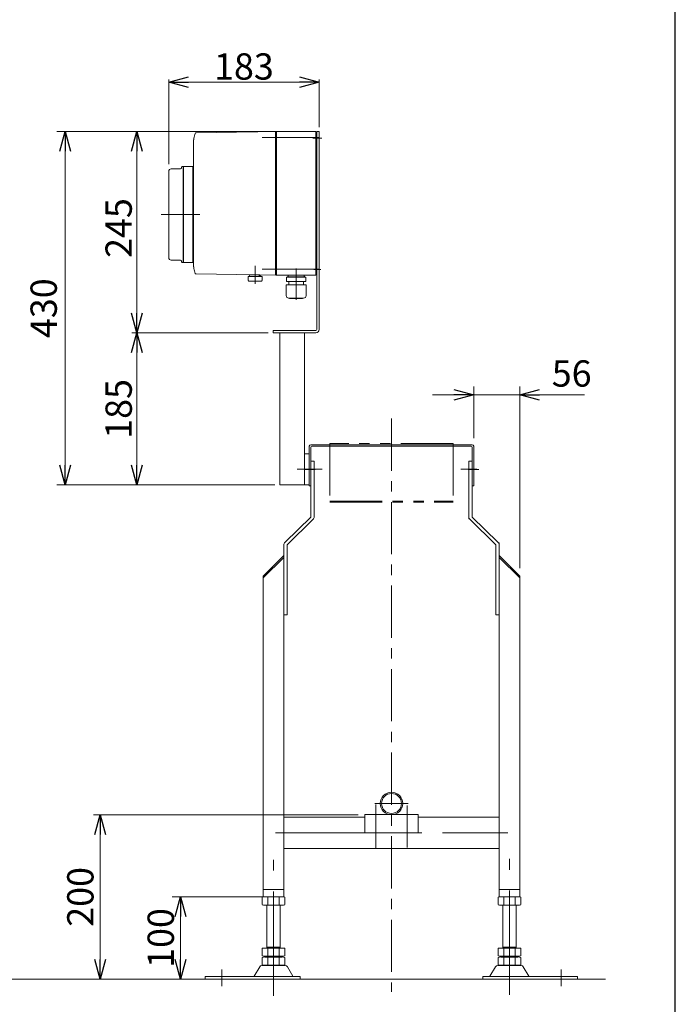
# Model space of a CAD drawing. Units: millimetres. Extents: x -2292 to 2292, y -1544 to 1544.
# Drawn here: x 1454 to 2252, y -751 to 447 of the extents above; entities that cross this region are included whole.
import ezdxf

# ---------------------------------------------------------------- set-up
doc = ezdxf.new("R2010")
doc.units = ezdxf.units.MM
doc.header["$LTSCALE"] = 2
for name, pattern in [('CENTER', [50.8, 31.75, -6.35, 6.35, -6.35]), ('CENTERX2', [101.6, 63.5, -12.7, 12.7, -12.7]), ('PHANTOM', [63.5, 31.75, -6.35, 6.35, -6.35, 6.35, -6.35])]:
    doc.linetypes.add(name, pattern=pattern)
for name, color, linetype in [('14', 7, 'Continuous'), ('19', 7, 'Continuous'), ('3', 7, 'Continuous'), ('ZUWAKU', 7, 'Continuous')]:
    doc.layers.add(name, color=color, linetype=linetype)
doc.styles.add('dcStyle0', font='ＭＳ Ｐゴシック', dxfattribs={"width": 0.75})
doc.dimstyles.new('dc_Rotated', dxfattribs={"dimtxt": 32, "dimasz": 24.000015, "dimexe": 10, "dimexo": 8, "dimgap": 10, "dimtad": 3, "dimdsep": 46, "dimtxsty": 'dcStyle0', "dimblk1": 'OPEN30', "dimblk2": 'OPEN30', "dimsah": 1, "dimcen": 0.09, "dimclrd": 2, "dimclre": 2, "dimclrt": 2, "dimadec": 0, "dimazin": 2, "dimtfac": 1, "dimtdec": 4, "dimtmove": 0, "dimatfit": 3, "dimfxl": 1, "dimarcsym": 1})

# ---------------------------------------------------------------- blocks, each defined once
blk = doc.blocks.new('DC_GROUP_W_FB20_RE_010_71')
at = {"layer": '3', "color": 3, "linetype": 'CENTERX2', "lineweight": 13}
for p, q in [((1810.9, 303), (1821.9, 303)), ((1812.1, 143), (1820.6, 143))]:
    blk.add_line(p, q, dxfattribs=at)
at = {"layer": '3', "color": 7, "linetype": 'Continuous', "lineweight": 13}
for p, q in [((1815.7, 70), (1815.7, 311)), ((1815.7, 311), (1818.7, 311)), ((1818.7, 70), (1818.7, 311)), ((1762.7, 66), (1762.7, 69)), ((1762.7, 69), (1814.7, 69)), ((1762.7, 66), (1814.7, 66)), ((1770.7, -119), (1770.7, 66)), ((1800.7, -119), (1800.7, 66))]:
    blk.add_line(p, q, dxfattribs=at)
for radius in [1, 4]:
    blk.add_arc((1814.7, 70), radius, 270, 0, dxfattribs=at)
blk = doc.blocks.new('_OPEN30')
at = {"color": 0, "linetype": 'ByBlock', "lineweight": -2}
for p, q in [((-1, 0.267949), (0, 0)), ((0, 0), (-1, -0.267949)), ((0, 0), (-1, 0))]:
    blk.add_line(p, q, dxfattribs=at)
blk = doc.blocks.new('*D88')
at = {"color": 2, "linetype": 'Continuous', "lineweight": 13}
for p, q in [((1773.7, -620), (1640, -620)), ((1650, -720), (1650, -620)), ((1656.1, -720), (1640, -720))]:
    blk.add_line(p, q, dxfattribs=at)
at = {"color": 2, "xscale": 24.00002246092228, "yscale": 23.99991494578914}
for p, rotation in [((1650, -620), 90), ((1650, -720), 270)]:
    blk.add_blockref('_OPEN30', p, dxfattribs=dict(at, rotation=rotation))
at = {"color": 2, "insert": (1642, -670), "char_height": 32, "width": 100, "attachment_point": 8, "rotation": 90, "style": 'dcStyle0'}
blk.add_mtext('\\T1.00;100', dxfattribs=at)
blk = doc.blocks.new('*D89')
at = {"color": 2, "linetype": 'Continuous', "lineweight": 13}
for p, q in [((1635.7, 271), (1635.7, 374)), ((1818.7, 316), (1818.7, 374)), ((1635.7, 371), (1818.7, 371))]:
    blk.add_line(p, q, dxfattribs=at)
at = {"color": 2, "xscale": 24.00002246092228, "yscale": 23.99991494578914}
for p, rotation in [((1635.7, 371), 180), ((1818.7, 371), 360)]:
    blk.add_blockref('_OPEN30', p, dxfattribs=dict(at, rotation=rotation))
at = {"color": 2, "insert": (1727.2, 374), "char_height": 32, "width": 100, "attachment_point": 8, "style": 'dcStyle0'}
blk.add_mtext('\\T1.00;183', dxfattribs=at)
blk = doc.blocks.new('*D90')
at = {"color": 2, "linetype": 'Continuous', "lineweight": 13}
for p, q in [((1756.7, 66), (1590.8, 66)), ((1596.8, -119), (1596.8, 66)), ((1764.7, -119), (1590.8, -119))]:
    blk.add_line(p, q, dxfattribs=at)
at = {"color": 2, "xscale": 24.00002246092228, "yscale": 23.99991494578914}
for p, rotation in [((1596.8, 66), 90), ((1596.8, -119), 270)]:
    blk.add_blockref('_OPEN30', p, dxfattribs=dict(at, rotation=rotation))
at = {"color": 2, "insert": (1590.8, -26.5), "char_height": 32, "width": 100, "attachment_point": 8, "rotation": 90, "style": 'dcStyle0'}
blk.add_mtext('\\T1.00;185', dxfattribs=at)
blk = doc.blocks.new('*D91')
at = {"color": 2, "linetype": 'Continuous', "lineweight": 13}
for p, q in [((1809.7, 311), (1590.8, 311)), ((1596.8, 66), (1596.8, 311)), ((1756.7, 66), (1590.8, 66))]:
    blk.add_line(p, q, dxfattribs=at)
at = {"color": 2, "xscale": 24.00002246092228, "yscale": 23.99991494578914}
for p, rotation in [((1596.8, 311), 90), ((1596.8, 66), 270)]:
    blk.add_blockref('_OPEN30', p, dxfattribs=dict(at, rotation=rotation))
at = {"color": 2, "insert": (1590.8, 193.5), "char_height": 32, "width": 100, "attachment_point": 8, "rotation": 90, "style": 'dcStyle0'}
blk.add_mtext('\\T1.00;245', dxfattribs=at)
blk = doc.blocks.new('*D92')
at = {"color": 2, "linetype": 'Continuous', "lineweight": 13}
for p, q in [((1805.7, 311), (1499.6, 311)), ((1509.6, -119), (1509.6, 311)), ((1760.7, -119), (1499.6, -119))]:
    blk.add_line(p, q, dxfattribs=at)
at = {"color": 2, "xscale": 24.00002246092228, "yscale": 23.99991494578914}
for p, rotation in [((1509.6, 311), 90), ((1509.6, -119), 270)]:
    blk.add_blockref('_OPEN30', p, dxfattribs=dict(at, rotation=rotation))
at = {"color": 2, "insert": (1499.6, 96), "char_height": 32, "width": 100, "attachment_point": 8, "rotation": 90, "style": 'dcStyle0'}
blk.add_mtext('\\T1.00;430', dxfattribs=at)
blk = doc.blocks.new('DC_GROUP_W_FB20_RE_010_68')
at = {"color": 3, "linetype": 'CENTERX2', "lineweight": 13}
for p, q in [((2050.2, -739.3), (2050.2, -573.9)), ((1763.2, -740.5), (1763.2, -575.1)), ((1700.2, -708.3), (1700.2, -728.7)), ((2113.2, -708.3), (2113.2, -728.7))]:
    blk.add_line(p, q, dxfattribs=at)
at = {"color": 7, "linetype": 'Continuous', "lineweight": 13}
for p, q in [((1749.4, -620.5), (1749.4, -629.4)), ((1756.3, -620.5), (1756.3, -629.4)), ((1770.2, -620.5), (1770.2, -629.4)), ((1777.1, -620.5), (1777.1, -629.4)), ((2036.4, -629.4), (2036.4, -620.5)), ((2043.3, -629.4), (2043.3, -620.5)), ((2057.2, -629.4), (2057.2, -620.5)), ((2064.1, -629.4), (2064.1, -620.5)), ((1773.6, -630), (1752.8, -630)), ((1755.2, -682.2), (1755.2, -630)), ((1771.2, -630), (1771.2, -682.2)), ((2060.6, -630), (2039.8, -630)), ((2042.2, -682.2), (2042.2, -630)), ((2058.2, -630), (2058.2, -682.2)), ((1749.4, -682.2), (1777.1, -682.2)), ((1749.4, -682.2), (1749.4, -691.6)), ((1755.2, -681.2), (1771.2, -681.2)), ((1756.3, -682.2), (1756.3, -691.6)), ((1770.2, -682.2), (1770.2, -691.6)), ((1777.1, -682.2), (1777.1, -691.6)), ((2036.4, -691.6), (2036.4, -682.2)), ((2036.4, -682.2), (2064.1, -682.2)), ((2042.2, -681.2), (2058.2, -681.2)), ((2043.3, -691.6), (2043.3, -682.2)), ((2057.2, -691.6), (2057.2, -682.2)), ((2064.1, -691.6), (2064.1, -682.2)), ((1749.4, -693.7), (1749.4, -702.6)), ((1752.8, -692.2), (1773.6, -692.2)), ((1752.8, -693.2), (1773.6, -693.2)), ((1755.2, -692.2), (1755.2, -693.2)), ((1756.3, -693.7), (1756.3, -702.6)), ((1770.2, -693.7), (1770.2, -702.6)), ((1771.2, -692.2), (1771.2, -693.2)), ((1777.1, -693.7), (1777.1, -702.6)), ((2036.4, -702.6), (2036.4, -693.7)), ((2039.8, -692.2), (2060.6, -692.2)), ((2039.8, -693.2), (2060.6, -693.2)), ((2042.2, -693.2), (2042.2, -692.2)), ((2043.3, -702.6), (2043.3, -693.7)), ((2057.2, -702.6), (2057.2, -693.7)), ((2058.2, -693.2), (2058.2, -692.2)), ((2064.1, -702.6), (2064.1, -693.7)), ((1746.4, -705), (1739.5, -716.3)), ((1777.5, -703.5), (1749, -703.5)), ((1773.6, -703.2), (1752.8, -703.2)), ((1786.9, -716.3), (1780.1, -705)), ((2033.4, -705), (2026.5, -716.3)), ((2064.5, -703.5), (2036, -703.5)), ((2060.6, -703.2), (2039.8, -703.2)), ((2073.9, -716.3), (2067.1, -705)), ((1680.2, -716.8), (1680.2, -720)), ((1795.7, -716.8), (1680.2, -716.8)), ((1795.7, -720), (1795.7, -716.8)), ((2017.7, -716.8), (2017.7, -720)), ((2133.2, -716.8), (2017.7, -716.8)), ((2133.2, -720), (2133.2, -716.8)), ((1680.2, -720), (1795.7, -720)), ((2017.7, -720), (2133.2, -720))]:
    blk.add_line(p, q, dxfattribs=at)
for centre, radius, start, end in [((1752.8, -631.4), 11.5, 72.412, 107.588), ((1763.2, -665), 45.1, 81.1539, 98.8461), ((1773.6, -631.4), 11.5, 72.412, 107.588), ((2039.8, -631.4), 11.5, 72.412, 107.588), ((2050.2, -665), 45.1, 81.1539, 98.8461), ((2060.6, -631.4), 11.5, 72.412, 107.588), ((1752.8, -618.5), 11.5, 252.412, 287.588), ((1763.2, -584.9), 45.1, 261.1539, 278.8461), ((1773.6, -618.5), 11.5, 252.412, 287.588), ((2039.8, -618.5), 11.5, 252.412, 287.588), ((2050.2, -584.9), 45.1, 261.1539, 278.8461), ((2060.6, -618.5), 11.5, 252.412, 287.588), ((1752.8, -680.7), 11.5, 252.412, 287.588), ((1752.8, -704.6), 11.5, 72.412, 107.588), ((1763.2, -647.1), 45.1, 261.1539, 278.8461), ((1763.2, -738.2), 45.1, 81.1539, 98.8461), ((1773.6, -680.7), 11.5, 252.412, 287.588), ((1773.6, -704.6), 11.5, 72.412, 107.588), ((2039.8, -680.7), 11.5, 252.412, 287.588), ((2039.8, -704.6), 11.5, 72.412, 107.588), ((2050.2, -647.1), 45.1, 261.1539, 278.8461), ((2050.2, -738.2), 45.1, 81.1539, 98.8461), ((2060.6, -680.7), 11.5, 252.412, 287.588), ((2060.6, -704.6), 11.5, 72.412, 107.588), ((1749, -706.5), 3, 90, 149.8987), ((1752.8, -691.7), 11.5, 252.412, 287.588), ((1763.2, -658.1), 45.1, 261.1539, 278.8461), ((1773.6, -691.7), 11.5, 252.412, 287.588), ((1777.5, -706.5), 3, 30.1013, 90), ((2036, -706.5), 3, 90, 149.8987), ((2039.8, -691.7), 11.5, 252.412, 287.588), ((2050.2, -658.1), 45.1, 261.1539, 278.8461), ((2060.6, -691.7), 11.5, 252.412, 287.588), ((2064.5, -706.5), 3, 30.1013, 90), ((1738.7, -715.8), 1, 270, 329.8987), ((1787.8, -715.8), 1, 210.1013, 270), ((2025.7, -715.8), 1, 270, 329.8987), ((2074.8, -715.8), 1, 210.1013, 270)]:
    blk.add_arc(centre, radius, start, end, dxfattribs=at)
blk = doc.blocks.new('DC_GROUP_W_FB20_RE_010_69')
at = {"color": 140, "linetype": 'PHANTOM', "lineweight": 13}
for p, q in [((1981.7, -68.5), (1831.7, -68.5)), ((1831.7, -68.5), (1831.7, -140)), ((1981.7, -68.5), (1981.7, -140)), ((1831.7, -138.5), (1981.7, -138.5)), ((1831.7, -140), (1981.7, -140))]:
    blk.add_line(p, q, dxfattribs=at)
blk = doc.blocks.new('DC_GROUP_W_FB20_RE_010_70')
at = {"color": 7, "linetype": 'Continuous', "lineweight": 13}
for p, q in [((2004.7, -70), (1808.7, -70)), ((1806.7, -72), (1806.7, -120)), ((1808.7, -120), (1808.7, -73)), ((1809.7, -72), (2003.7, -72)), ((2004.7, -73), (2004.7, -120)), ((2006.7, -120), (2006.7, -72)), ((1808.7, -120), (1806.7, -120)), ((2006.7, -120), (2004.7, -120))]:
    blk.add_line(p, q, dxfattribs=at)
at = {"color": 3, "linetype": 'CENTERX2', "lineweight": 13}
for p, q in [((1800.7, -100), (1813.7, -100)), ((2012.8, -100), (1999.8, -100))]:
    blk.add_line(p, q, dxfattribs=at)
at = {"color": 7, "linetype": 'Continuous', "lineweight": 13}
for centre, radius, start, end in [((1808.7, -72), 2, 90, 180), ((2004.7, -72), 2, 0, 90), ((1809.7, -73), 1, 90, 180), ((2003.7, -73), 1, 0, 90)]:
    blk.add_arc(centre, radius, start, end, dxfattribs=at)
blk = doc.blocks.new('*D114')
at = {"color": 2, "linetype": 'Continuous', "lineweight": 13}
for p, q in [((1866.2, -520), (1544.2, -520)), ((1552.2, -720), (1552.2, -520)), ((2159.2, -720), (1544.2, -720))]:
    blk.add_line(p, q, dxfattribs=at)
at = {"color": 2, "xscale": 24.00002246092228, "yscale": 23.99991494578914}
for p, rotation in [((1552.2, -520), 90), ((1552.2, -720), 270)]:
    blk.add_blockref('_OPEN30', p, dxfattribs=dict(at, rotation=rotation))
at = {"color": 2, "insert": (1544.2, -620), "char_height": 32, "width": 100, "attachment_point": 8, "rotation": 90, "style": 'dcStyle0'}
blk.add_mtext('\\T1.00;200', dxfattribs=at)
blk = doc.blocks.new('DC_GROUP_W_FB20_RE_010_75')
at = {"layer": '14', "color": 140, "linetype": 'Continuous', "lineweight": 18}
for p, q in [((1668.9, 309.3), (1742.9, 310.6)), ((1765.7, 311), (1744.2, 310.6)), ((1765.7, 310), (1766.7, 311)), ((1765.7, 311), (1765.7, 136)), ((1766.7, 136), (1766.7, 311)), ((1766.7, 311), (1814.7, 311)), ((1814.7, 136), (1814.7, 311)), ((1814.7, 309.5), (1815.7, 309.5)), ((1814.7, 301.3), (1815.7, 301.3)), ((1815.7, 297.5), (1815.7, 309.5)), ((1665.7, 296), (1665.7, 151)), ((1665.7, 296), (1665.7, 296)), ((1815.7, 298.2), (1814.7, 298.2)), ((1814.7, 297.7), (1815.7, 297.7)), ((1814.7, 297.5), (1815.7, 297.5)), ((1650.2, 265.5), (1638.7, 265.5)), ((1651.2, 266.7), (1651.2, 267.5)), ((1653.2, 268.5), (1652.2, 268.5)), ((1653.2, 268.5), (1653.2, 151.5)), ((1653.7, 265.4), (1653.5, 265.4)), ((1653.7, 268.5), (1653.7, 151.5)), ((1665.2, 268.5), (1653.7, 268.5)), ((1665.2, 268.5), (1665.2, 151.5)), ((1665.7, 267.2), (1665.2, 267.2)), ((1635.7, 157.5), (1635.7, 262.5)), ((1638.7, 154.5), (1650.2, 154.5)), ((1651.2, 152.5), (1651.2, 153.3)), ((1652.2, 151.5), (1653.2, 151.5)), ((1653.5, 154.5), (1653.7, 154.6)), ((1653.7, 151.5), (1665.2, 151.5)), ((1665.2, 152.8), (1665.7, 152.8)), ((1665.7, 151), (1665.7, 151)), ((1814.7, 149.5), (1815.7, 149.5)), ((1814.7, 149.3), (1815.7, 149.3)), ((1815.7, 148.8), (1814.7, 148.8)), ((1814.7, 145.7), (1815.7, 145.7)), ((1815.7, 137.5), (1815.7, 149.5)), ((1742.9, 136.4), (1668.9, 137.7)), ((1749.2, 134.5), (1732.2, 134.5)), ((1732.2, 134.5), (1732.2, 129.5)), ((1746.7, 136.5), (1734.7, 136.5)), ((1744.2, 136.4), (1765.7, 136)), ((1745.7, 134.5), (1745.7, 136.5)), ((1749.2, 134.5), (1749.2, 129.5)), ((1765.7, 137), (1766.7, 136)), ((1766.7, 136), (1814.7, 136)), ((1778.8, 133.8), (1802.6, 133.8)), ((1778.8, 128.4), (1778.8, 133.8)), ((1780.7, 135.1), (1780.7, 135)), ((1799.9, 134.1), (1781.6, 134.1)), ((1782.1, 134.1), (1781.7, 133.8)), ((1799.4, 134.1), (1799.8, 133.8)), ((1800.8, 135.1), (1800.8, 135)), ((1802.6, 128.4), (1802.6, 133.8)), ((1814.7, 137.5), (1815.7, 137.5)), ((1733.2, 129), (1732.9, 129)), ((1733.2, 129), (1748.2, 129)), ((1748.2, 129), (1748.5, 129)), ((1778.6, 124.4), (1802.8, 124.4)), ((1778.6, 111.2), (1778.6, 124.4)), ((1778.8, 128.4), (1802.6, 128.4)), ((1781.7, 128.4), (1781.7, 124.4)), ((1799.7, 128.4), (1799.7, 124.4)), ((1802.8, 111.2), (1802.8, 124.4)), ((1781.6, 108.2), (1799.8, 108.2)), ((1782.8, 107.8), (1782.8, 108.2)), ((1782.8, 107.8), (1798.6, 107.8)), ((1798.6, 107.8), (1798.6, 108.2))]:
    blk.add_line(p, q, dxfattribs=at)
at = {"layer": '14', "color": 3, "linetype": 'CENTERX2', "lineweight": 13}
for p, q in [((1819.3, 303.5), (1749.3, 303.5)), ((1626.4, 210), (1673.4, 210)), ((1740.7, 125.7), (1740.7, 147.5)), ((1790.7, 144.3), (1790.7, 106.3)), ((1819.3, 143.5), (1749.3, 143.5))]:
    blk.add_line(p, q, dxfattribs=at)
at = {"layer": '14', "color": 140, "linetype": 'Continuous', "lineweight": 18}
blk.add_circle((1746.7, 135.5), 1, dxfattribs=at)
for centre, radius, start, end in [((1668.9, 308.3), 1, 91, 160.008), ((1638.7, 262.5), 3, 90, 180), ((1650.2, 266.5), 1, 270, 360), ((1652.2, 267.5), 1, 90, 180), ((1653.5, 265.7), 0.3, 180, 256), ((1638.7, 157.5), 3, 180, 270), ((1650.2, 153.5), 1, 360, 90), ((1652.2, 152.5), 1, 180, 270), ((1653.5, 154.2), 0.3, 104, 180), ((1668.9, 138.7), 1, 199.992, 269), ((1734.7, 135.5), 1, 90, 270), ((1781.6, 135.1), 0.9, 90, 180), ((1781.6, 135), 0.9, 180, 270), ((1799.9, 135.1), 0.9, 360, 90), ((1799.9, 135), 0.9, 270, 360), ((1733.5, 130.7), 1.74, 225.4782, 252.2327), ((1748, 130.7), 1.74, 287.7673, 314.5218), ((1781.6, 111.2), 3, 180, 270), ((1799.8, 111.2), 3, 270, 360)]:
    blk.add_arc(centre, radius, start, end, dxfattribs=at)
for centre, start_param, end_param in [((1702.7, 296), 1.221704, 1.389147), ((1702.7, 151), 1.752446, 1.919888)]:
    blk.add_ellipse(centre, major_axis=(0, 37), ratio=0.999856, start_param=start_param, end_param=end_param, dxfattribs=at)
for points, knots in [([(1665.8, 298.3), (1665.8, 298.4), (1665.8, 298.7), (1665.9, 299.2), (1665.9, 299.5), (1665.9, 299.7)], [0, 0, 0, 0, 0.443594, 0.910812, 1.390814, 1.390814, 1.390814, 1.390814]), ([(1665.9, 299.7), (1665.9, 299.7), (1665.9, 299.8), (1666, 300.2), (1666, 300.7), (1666.1, 301), (1666.1, 301.2)], [0, 0, 0, 0, 0.013869, 0.500973, 1.00431, 1.500012, 1.500012, 1.500012, 1.500012]), ([(1666.1, 301.2), (1666.1, 301.3), (1666.2, 301.7), (1666.2, 302.2), (1666.3, 302.5), (1666.3, 302.7)], [0, 0, 0, 0, 0.513345, 1.036285, 1.556928, 1.556928, 1.556928, 1.556928]), ([(1742.9, 310.6), (1743, 310.6), (1743.1, 310.6), (1743.2, 310.6), (1743.3, 310.6), (1743.3, 310.6)], [0, 0, 0, 0, 0.1321405, 0.265459, 0.3907477, 0.3907477, 0.3907477, 0.3907477]), ([(1743.3, 310.6), (1743.3, 310.6), (1743.3, 310.6), (1743.3, 310.6), (1743.4, 310.6), (1743.5, 310.6), (1743.6, 310.6), (1743.6, 310.6), (1743.7, 310.6)], [0, 0, 0, 0, 0.0018218, 0.0036427, 0.0054626, 0.1280544, 0.2462233, 0.3520761, 0.3520761, 0.3520761, 0.3520761]), ([(1743.7, 310.6), (1743.7, 310.6), (1743.8, 310.6), (1743.9, 310.6), (1743.9, 310.6), (1744, 310.6)], [0, 0, 0, 0, 0.1087665, 0.206108, 0.2854046, 0.2854046, 0.2854046, 0.2854046]), ([(1744, 310.6), (1744, 310.6), (1744, 310.6), (1744, 310.6), (1744, 310.6), (1744, 310.6), (1744.1, 310.6), (1744.1, 310.6), (1744.2, 310.6), (1744.2, 310.6), (1744.2, 310.6), (1744.2, 310.6)], [0, 0, 0, 0, 0.0019396, 0.0038691, 0.0057883, 0.08384, 0.1449552, 0.186316, 0.1872051, 0.1880849, 0.1889557, 0.1889557, 0.1889557, 0.1889557]), ([(1744.2, 310.6), (1744.2, 310.6), (1744.2, 310.6), (1744.2, 310.6), (1744.2, 310.6), (1744.2, 310.6), (1744.2, 310.6), (1744.2, 310.6), (1744.2, 310.6)], [0, 0, 0, 0, 0.02050562, 0.03594692, 0.04948586, 0.05262463, 0.05429828, 0.05451484, 0.05451484, 0.05451484, 0.05451484]), ([(1665.7, 296), (1665.7, 296.1), (1665.7, 296.4), (1665.7, 296.7), (1665.7, 297), (1665.8, 297.1)], [0, 0, 0, 0, 0.330369, 0.69535, 1.086323, 1.086323, 1.086323, 1.086323]), ([(1665.8, 297.1), (1665.8, 297.2), (1665.8, 297.5), (1665.8, 297.9), (1665.8, 298.1), (1665.8, 298.3)], [0, 0, 0, 0, 0.367675, 0.765374, 1.183597, 1.183597, 1.183597, 1.183597]), ([(1665.8, 149.9), (1665.7, 150.1), (1665.7, 150.3), (1665.7, 150.7), (1665.7, 150.9), (1665.7, 151)], [0, 0, 0, 0, 0.391102, 0.756192, 1.08666, 1.08666, 1.08666, 1.08666]), ([(1665.8, 148.7), (1665.8, 148.9), (1665.8, 149.2), (1665.8, 149.6), (1665.8, 149.8), (1665.8, 149.9)], [0, 0, 0, 0, 0.420425, 0.82026, 1.189812, 1.189812, 1.189812, 1.189812]), ([(1665.9, 147.4), (1665.9, 147.5), (1665.9, 147.8), (1665.8, 148.3), (1665.8, 148.6), (1665.8, 148.8)], [0, 0, 0, 0, 0.486588, 0.959941, 1.408809, 1.408809, 1.408809, 1.408809]), ([(1665.9, 147.4), (1665.9, 147.5), (1665.9, 147.8), (1665.8, 148.3), (1665.8, 148.6), (1665.8, 148.7)], [0, 0, 0, 0, 0.478096, 0.943517, 1.38554, 1.38554, 1.38554, 1.38554]), ([(1666.1, 145.9), (1666.1, 146), (1666, 146.4), (1666, 146.9), (1665.9, 147.2), (1665.9, 147.4), (1665.9, 147.4)], [0, 0, 0, 0, 0.495654, 0.998562, 1.485168, 1.498644, 1.498644, 1.498644, 1.498644]), ([(1666.3, 144.3), (1666.3, 144.5), (1666.2, 144.9), (1666.2, 145.4), (1666.1, 145.7), (1666.1, 145.9)], [0, 0, 0, 0, 0.520674, 1.043647, 1.557022, 1.557022, 1.557022, 1.557022]), ([(1666.3, 144.3), (1666.3, 144.5), (1666.2, 144.8), (1666.2, 145.3), (1666.1, 145.7), (1666.1, 145.9)], [0, 0, 0, 0, 0.512964, 1.02812, 1.534117, 1.534117, 1.534117, 1.534117]), ([(1744.2, 136.4), (1744.2, 136.4), (1744.2, 136.4), (1744.2, 136.4), (1744.1, 136.4), (1744, 136.4), (1744, 136.4), (1743.9, 136.4), (1743.8, 136.4), (1743.7, 136.4), (1743.6, 136.4), (1743.5, 136.4), (1743.3, 136.4), (1743.2, 136.4), (1743.1, 136.4), (1743, 136.4), (1742.9, 136.4)], [0, 0, 0, 0, 0.021606, 0.062963, 0.104323, 0.165438, 0.24349, 0.321542, 0.41653, 0.52487, 0.633211, 0.754903, 0.881297, 1.007691, 1.138787, 1.277506, 1.277506, 1.277506, 1.277506]), ([(1744.2, 136.4), (1744.2, 136.4), (1744.2, 136.4), (1744.2, 136.4), (1744.2, 136.4), (1744.2, 136.4), (1744.2, 136.4)], [0, 0, 0, 0, 0.000325084, 0.001100643, 0.001408819, 0.001778733, 0.001778733, 0.001778733, 0.001778733])]:
    blk.add_open_spline(points, degree=3, knots=knots, dxfattribs=at)
blk = doc.blocks.new('*D101')
at = {"layer": '19', "color": 2, "linetype": 'Continuous', "lineweight": 13}
for p, q in [((2006.7, -62), (2006.7, 0.6)), ((2062.7, -220), (2062.7, 0.6)), ((1956.7, -9.4), (2006.7, -9.4)), ((2006.7, -9.4), (2062.7, -9.4)), ((2141.7, -9.4), (2062.7, -9.4))]:
    blk.add_line(p, q, dxfattribs=at)
at = {"layer": '19', "color": 2, "xscale": 24.00002246092228, "yscale": 23.99991494578914}
for p, rotation in [((2006.7, -9.4), 360), ((2062.7, -9.4), 180)]:
    blk.add_blockref('_OPEN30', p, dxfattribs=dict(at, rotation=rotation))
at = {"layer": '19', "color": 2, "insert": (2101.7, 0.6), "char_height": 32, "width": 80, "attachment_point": 7, "style": 'dcStyle0'}
blk.add_mtext('\\T1.00;56', dxfattribs=at)

msp = doc.modelspace()

# ---------------------------------------------------------------- linework, layer by layer
at = {"color": 3, "linetype": 'CENTER', "lineweight": 13}
msp.add_line((1906.7363, -38.1317), (1906.7363, -735.511), dxfattribs=at)
at = {"color": 7, "linetype": 'Continuous', "lineweight": 13}
for p, q in [((1808.7363, -89.98), (1808.7363, -157.5568)), ((1812.7363, -89.98), (1808.7363, -89.98)), ((1812.7363, -89.98), (1812.7363, -157.5568)), ((2000.7363, -157.5568), (2000.7363, -89.98)), ((2004.7363, -89.98), (2000.7363, -89.98)), ((2004.7363, -157.5568), (2004.7363, -89.98)), ((1808.4324, -158.2747), (1777.2556, -188.5068)), ((1780.0402, -191.3784), (1811.217, -161.1463)), ((2002.2556, -161.1463), (2033.4324, -191.3784)), ((2036.217, -188.5068), (2005.0402, -158.2747)), ((1775.7363, -192.0963), (1775.7363, -619.98)), ((1779.7363, -192.0963), (1779.7363, -276.98)), ((2033.7363, -276.98), (2033.7363, -192.0963)), ((2037.7363, -619.98), (2037.7363, -192.0963)), ((1775.7363, -204.98), (1750.7363, -229.98)), ((1775.7363, -207.1013), (1750.7363, -232.1013)), ((2062.7363, -229.98), (2037.7363, -204.98)), ((2062.7363, -232.1013), (2037.7363, -207.1013)), ((1750.7363, -229.98), (1750.7363, -619.98)), ((2062.7363, -619.98), (2062.7363, -229.98)), ((1775.7363, -276.98), (1779.7363, -276.98)), ((2033.7363, -276.98), (2037.7363, -276.98)), ((1874.2363, -522.98), (1775.7363, -522.98)), ((1874.2363, -541.98), (1874.2363, -519.98)), ((1874.2363, -519.98), (1939.2363, -519.98)), ((1939.2363, -519.98), (1939.2363, -541.98)), ((2037.7363, -522.98), (1939.2363, -522.98)), ((1939.2363, -541.98), (1874.2363, -541.98)), ((1775.7363, -560.98), (2037.7363, -560.98)), ((1750.7363, -610.98), (1775.7363, -610.98)), ((1750.7363, -619.98), (1775.7363, -619.98)), ((2037.7363, -610.98), (2062.7363, -610.98)), ((2037.7363, -619.98), (2062.7363, -619.98))]:
    msp.add_line(p, q, dxfattribs=at)
at = {"color": 3, "linetype": 'CENTERX2', "lineweight": 13}
for p, q in [((1802.7363, -99.98), (1822.461, -99.98)), ((1991.0116, -99.98), (2010.7363, -99.98)), ((1886.3363, -506.38), (1927.1363, -506.38)), ((1887.7363, -560.4393), (1887.7363, -507.4393)), ((1925.7363, -559.7591), (1925.7363, -508.7591)), ((1765.7363, -541.98), (2048.2605, -541.98))]:
    msp.add_line(p, q, dxfattribs=at)
at = {"color": 91, "linetype": 'PHANTOM', "lineweight": 13}
for p, q in [((2000.7363, -157.5568), (2000.7363, -159.673)), ((2000.7363, -159.673), (2002.2556, -161.1463)), ((2004.7363, -157.5568), (2004.7363, -157.98)), ((2004.7363, -157.98), (2005.0402, -158.2747)), ((2033.4324, -191.3784), (2033.7363, -191.673)), ((2036.217, -188.5068), (2037.7363, -189.98)), ((2037.7363, -189.98), (2037.7363, -192.0963)), ((2033.7363, -191.673), (2033.7363, -192.0963))]:
    msp.add_line(p, q, dxfattribs=at)
at = {"color": 3, "linetype": 'Continuous', "lineweight": 13}
msp.add_line((676.5771, -719.98), (2167.2457, -719.98), dxfattribs=at)
at = {"color": 7, "linetype": 'Continuous', "lineweight": 13}
for radius in [13.6, 12.1]:
    msp.add_circle((1906.7363, -506.38), radius, dxfattribs=at)
for centre, radius, start, end in [((1807.7363, -157.5568), 1, 314.118596, 0), ((1807.7363, -157.5568), 5, 314.118596, 0), ((2005.7363, -157.5568), 5, 180, 225.881404), ((2005.7363, -157.5568), 1, 180, 225.881404), ((1780.7363, -192.0963), 5, 134.118596, 180), ((1780.7363, -192.0963), 1, 134.118596, 180), ((2032.7363, -192.0963), 1, 0, 45.881404), ((2032.7363, -192.0963), 5, 0, 45.881404)]:
    msp.add_arc(centre, radius, start, end, dxfattribs=at)
at = {"layer": '3', "color": 7, "linetype": 'Continuous', "lineweight": 13}
for p, q in [((1800.7363, -80.98), (1806.7363, -80.98)), ((1770.7363, -118.98), (1806.7363, -118.98))]:
    msp.add_line(p, q, dxfattribs=at)
at = {"layer": '3', "color": 3, "linetype": 'CENTERX2', "lineweight": 13}
msp.add_line((1792.0481, -99.98), (1815.9372, -99.98), dxfattribs=at)
at = {"layer": 'ZUWAKU', "color": 7, "linetype": 'Continuous', "lineweight": 25}
msp.add_line((2252, -1504), (2252, 1504), dxfattribs=at)

# ---------------------------------------------------------------- block references
at = {"linetype": 'Continuous'}
for name in ['DC_GROUP_W_FB20_RE_010_70', 'DC_GROUP_W_FB20_RE_010_69', 'DC_GROUP_W_FB20_RE_010_68']:
    msp.add_blockref(name, (0, 0), dxfattribs=at)
at = {"layer": '14', "linetype": 'Continuous'}
msp.add_blockref('DC_GROUP_W_FB20_RE_010_75', (0, 0), dxfattribs=at)
at = {"layer": '3', "linetype": 'Continuous'}
msp.add_blockref('DC_GROUP_W_FB20_RE_010_71', (0, 0), dxfattribs=at)

# ---------------------------------------------------------------- dimensions: what is measured, and where the dimension line sits
at = {"linetype": 'Continuous', "lineweight": 13}
dim = msp.add_linear_dim(base=(1818.7363, 371.02), p1=(1635.7363, 263.02), p2=(1818.7363, 308.02), dimstyle='dc_Rotated', override={"dimtxt": 32, "dimasz": 24.000015, "dimexe": 3, "dimexo": 8, "dimgap": 3, "dimtad": 3, "dimtih": 0, "dimtoh": 0, "dimdec": 2, "dimlfac": 1, "dimzin": 8, "dimtxsty": 'dcStyle0', "dimblk1": 'OPEN30', "dimblk2": 'OPEN30', "dimsah": 1, "dimclrd": 2, "dimclre": 2, "dimclrt": 2, "dimazin": 2, "dimtofl": 1, "dimtolj": 0, "dimtzin": 8, "dimarcsym": 1}, dxfattribs=at)
dim.commit()
dim.dimension.update_dxf_attribs({"geometry": '*D89', "text_midpoint": (1727.2363, 371.02), "dimtype": 160})
for base, p1, p2, override, picture, middle in [((1509.5862, 311.02), (1768.7363, -118.98), (1813.7363, 311.02), {"dimtxt": 32, "dimasz": 24.000015, "dimexe": 10, "dimexo": 8, "dimgap": 10, "dimtad": 3, "dimtih": 0, "dimtoh": 0, "dimdec": 2, "dimlfac": 1, "dimzin": 8, "dimtxsty": 'dcStyle0', "dimblk1": 'OPEN30', "dimblk2": 'OPEN30', "dimsah": 1, "dimclrd": 2, "dimclre": 2, "dimclrt": 2, "dimazin": 2, "dimtofl": 1, "dimtolj": 0, "dimtzin": 8, "dimarcsym": 1}, '*D92', (1509.5862, 96.02)), ((1596.8499, 311.02), (1764.7363, 66.02), (1817.7363, 311.02), {"dimtxt": 32, "dimasz": 24.000015, "dimexe": 6, "dimexo": 8, "dimgap": 6, "dimtad": 3, "dimtih": 0, "dimtoh": 0, "dimdec": 2, "dimlfac": 1, "dimzin": 8, "dimtxsty": 'dcStyle0', "dimblk1": 'OPEN30', "dimblk2": 'OPEN30', "dimsah": 1, "dimclrd": 2, "dimclre": 2, "dimclrt": 2, "dimazin": 2, "dimtofl": 1, "dimtolj": 0, "dimtzin": 8, "dimarcsym": 1}, '*D91', (1596.8499, 193.52)), ((1596.8499, 66.02), (1772.7363, -118.98), (1764.7363, 66.02), {"dimtxt": 32, "dimasz": 24.000015, "dimexe": 6, "dimexo": 8, "dimgap": 6, "dimtad": 3, "dimtih": 0, "dimtoh": 0, "dimdec": 2, "dimlfac": 1, "dimzin": 8, "dimtxsty": 'dcStyle0', "dimblk1": 'OPEN30', "dimblk2": 'OPEN30', "dimsah": 1, "dimclrd": 2, "dimclre": 2, "dimclrt": 2, "dimazin": 2, "dimtofl": 1, "dimtolj": 0, "dimtzin": 8, "dimarcsym": 1}, '*D90', (1596.8499, -26.48)), ((1552.158, -519.98), (2167.2457, -719.98), (1874.2363, -519.98), {"dimtxt": 32, "dimasz": 24.000015, "dimexe": 8, "dimexo": 8, "dimgap": 8, "dimtad": 3, "dimtih": 0, "dimtoh": 0, "dimdec": 3, "dimlfac": 1, "dimzin": 8, "dimtxsty": 'dcStyle0', "dimblk1": 'OPEN30', "dimblk2": 'OPEN30', "dimsah": 1, "dimclrd": 2, "dimclre": 2, "dimclrt": 2, "dimazin": 2, "dimtofl": 1, "dimtolj": 0, "dimtzin": 8, "dimarcsym": 1}, '*D114', (1552.158, -619.98)), ((1650.0126, -619.98), (1664.0872, -719.98), (1781.7363, -619.98), {"dimtxt": 32, "dimasz": 24.000015, "dimexe": 10, "dimexo": 8, "dimgap": 8, "dimtad": 3, "dimtih": 0, "dimtoh": 0, "dimdec": 2, "dimlfac": 1, "dimzin": 8, "dimtxsty": 'dcStyle0', "dimblk1": 'OPEN30', "dimblk2": 'OPEN30', "dimsah": 1, "dimclrd": 2, "dimclre": 2, "dimclrt": 2, "dimazin": 2, "dimtofl": 1, "dimtolj": 0, "dimtzin": 8, "dimarcsym": 1}, '*D88', (1650.0126, -669.98))]:
    dim = msp.add_linear_dim(base=base, p1=p1, p2=p2, angle=90, dimstyle='dc_Rotated', override=override, dxfattribs=at)
    dim.commit()
    dim.dimension.update_dxf_attribs({"geometry": picture, "text_midpoint": middle, "dimtype": 160})
at = {"layer": '19', "linetype": 'Continuous', "lineweight": 13}
dim = msp.add_linear_dim(base=(2062.7363, -9.3804), p1=(2006.7363, -69.98), p2=(2062.7363, -227.98), dimstyle='dc_Rotated', override={"dimtxt": 32, "dimasz": 24.000015, "dimexe": 10, "dimexo": 8, "dimgap": 10, "dimtad": 3, "dimtih": 0, "dimtoh": 0, "dimdec": 3, "dimlfac": 1, "dimzin": 8, "dimtxsty": 'dcStyle0', "dimblk1": 'OPEN30', "dimblk2": 'OPEN30', "dimsah": 1, "dimclrd": 2, "dimclre": 2, "dimclrt": 2, "dimazin": 2, "dimtofl": 1, "dimtolj": 0, "dimtzin": 8, "dimarcsym": 1}, dxfattribs=at)
dim.commit()
dim.dimension.update_dxf_attribs({"geometry": '*D101', "text_midpoint": (2117.7163, -9.3804), "dimtype": 160})

doc.saveas('drawing.dxf')
